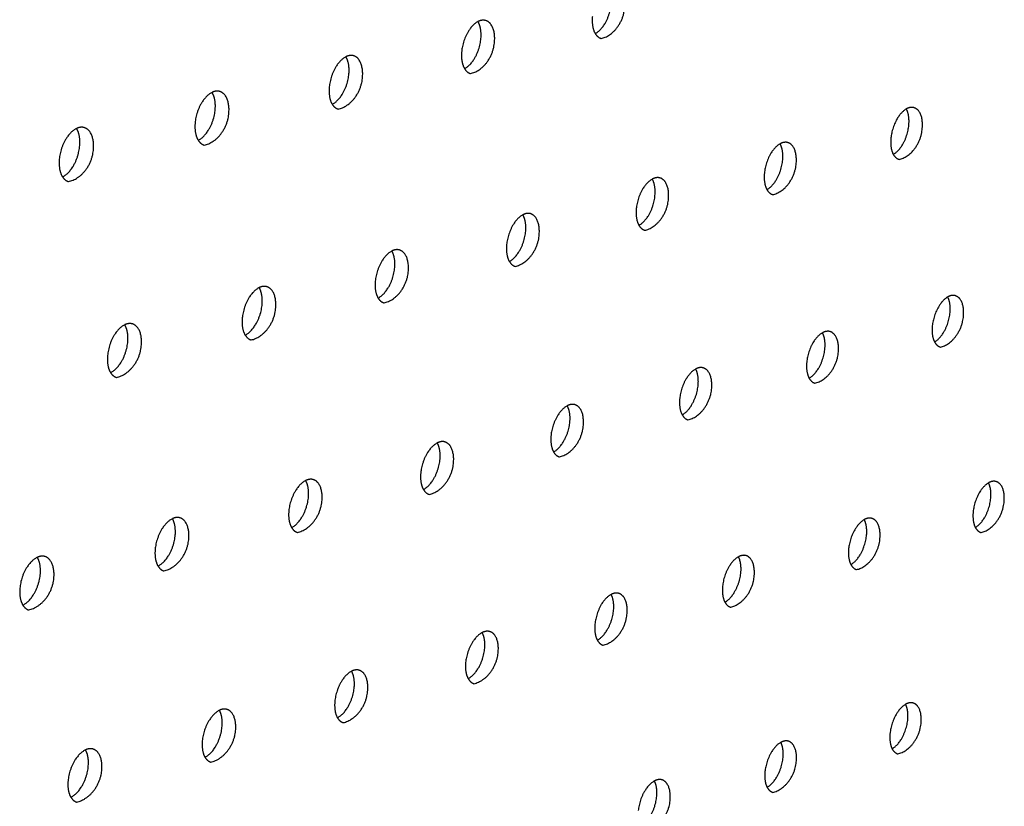
# Model space of a CAD drawing. Units: millimetres. Extents: x 0 to 890, y 0 to 230.
# Drawn here: x 137 to 139, y 33 to 34 of the extents above; entities that cross this region are included whole.
import ezdxf

# ---------------------------------------------------------------- set-up
doc = ezdxf.new("R2010")
doc.units = ezdxf.units.MM
doc.header["$MEASUREMENT"] = 0
doc.layers.add('Crear2D$Visible', color=7, linetype='Continuous', true_color=0x000000)

msp = doc.modelspace()

# ---------------------------------------------------------------- linework, layer by layer
at = {"layer": 'Crear2D$Visible', "lineweight": -3}
for points, weights, knots in [([(138.097, 34.2738), (138.125, 34.2797), (138.1285, 34.3147), (138.1311, 34.3402), (138.1169, 34.3441)], [1989.1413006, 1559.94745773, 2205.33489631, 1693.93594087, 1990.07688556], [2512.550592, 2512.550592, 2512.550592, 2514.30613, 2514.30613, 2515.694877, 2515.694877, 2515.694877]), ([(138.0891, 34.2803), (138.1075, 34.2901), (138.1104, 34.3196), (138.1118, 34.3339), (138.1067, 34.3425)], [2073.62497746, 1635.24950559, 2206.33511065, 1886.92001539, 1882.394876], [2513.062949, 2513.062949, 2513.062949, 2514.452272, 2514.452272, 2515.22804, 2515.22804, 2515.22804]), ([(137.9151, 34.2336), (137.9339, 34.2433), (137.9368, 34.2732), (137.9382, 34.2876), (137.9329, 34.2963)], [2066.29482196, 1621.31397975, 2192.48952846, 1874.29399829, 1870.55632242], [1539.160225, 1539.160225, 1539.160225, 1540.55855, 1540.55855, 1541.336232, 1541.336232, 1541.336232]), ([(137.923, 34.2271), (137.9515, 34.2331), (137.9549, 34.2683), (137.9574, 34.2938), (137.9431, 34.2977)], [1975.05334843, 1550.15715268, 2191.48931412, 1684.66475631, 1975.99515782], [1538.653503, 1538.653503, 1538.653503, 1540.411142, 1540.411142, 1541.797813, 1541.797813, 1541.797813]), ([(137.9431, 34.2977), (137.94, 34.2986), (137.9365, 34.2977), (137.9347, 34.2972), (137.9329, 34.2963)], [1975.99515782, 2053.93318515, 2188.99466133, 2117.66988603, 2062.17222367], [1541.7978129, 1541.7978129, 1541.7978129, 1542.1293462, 1542.1293462, 1542.3037589, 1542.3037589, 1542.3037589]), ([(137.7388, 34.1862), (137.7581, 34.1958), (137.761, 34.2262), (137.7624, 34.2408), (137.757, 34.2494)], [2059.11414385, 1607.33778184, 2178.64394627, 1861.71260456, 1858.72242512], [2418.796952, 2418.796952, 2418.796952, 2420.204493, 2420.204493, 2420.984003, 2420.984003, 2420.984003]), ([(137.7468, 34.1798), (137.7758, 34.1858), (137.7791, 34.2212), (137.7816, 34.2468), (137.7672, 34.2508)], [1960.96588736, 1540.36684762, 2177.64373192, 1675.40349407, 1961.91396564], [2418.296012, 2418.296012, 2418.296012, 2420.0558, 2420.0558, 2421.440348, 2421.440348, 2421.440348]), ([(137.7672, 34.2508), (137.764, 34.2517), (137.7604, 34.2507), (137.7587, 34.2503), (137.757, 34.2494)], [1961.91396564, 2039.56397244, 2175.14907914, 2107.92768869, 2054.85394443], [2421.440348, 2421.440348, 2421.440348, 2421.7752892, 2421.7752892, 2421.9407121, 2421.9407121, 2421.9407121]), ([(137.5604, 34.1382), (137.58, 34.1478), (137.5829, 34.1786), (137.5843, 34.1933), (137.5788, 34.202)], [2052.11092066, 1593.30630809, 2164.79836408, 1849.17592744, 1846.89263161], [1633.389318, 1633.389318, 1633.389318, 1634.806329, 1634.806329, 1635.587581, 1635.587581, 1635.587581]), ([(137.5684, 34.1318), (137.5978, 34.1379), (137.6011, 34.1735), (137.6035, 34.1992), (137.589, 34.2033)], [1946.87909507, 1530.57654256, 2163.79814973, 1666.15243019, 1947.83348573], [1632.894345, 1632.894345, 1632.894345, 1634.656331, 1634.656331, 1636.038708, 1636.038708, 1636.038708]), ([(137.589, 34.2033), (137.5857, 34.2042), (137.582, 34.2032), (137.5804, 34.2028), (137.5788, 34.202)], [1947.83348573, 2025.18467067, 2161.30349695, 2098.28950643, 2047.78700516], [1636.0387079, 1636.0387079, 1636.0387079, 1636.3771258, 1636.3771258, 1636.5331863, 1636.5331863, 1636.5331863]), ([(138.4861, 34.1195), (138.5038, 34.1294), (138.5067, 34.1579), (138.5081, 34.1716), (138.5034, 34.18)], [2103.01593267, 1671.287932, 2247.0607062, 1928.56217605, 1917.4901039], [2676.439771, 2676.439771, 2676.439771, 2677.81509, 2677.81509, 2678.574624, 2678.574624, 2678.574624]), ([(138.4939, 34.1128), (138.5211, 34.1187), (138.5246, 34.153), (138.5272, 34.178), (138.5136, 34.1817)], [2025.00387219, 1588.74480251, 2246.06049185, 1726.03205019, 2025.92723672], [2675.911562, 2675.911562, 2675.911562, 2677.668259, 2677.668259, 2679.05577, 2679.05577, 2679.05577]), ([(138.5136, 34.1817), (138.5106, 34.1825), (138.5073, 34.1816), (138.5054, 34.1811), (138.5034, 34.18)], [2025.92723672, 2105.72246876, 2243.56583907, 2160.76993595, 2098.78405398], [2679.0557703, 2679.0557703, 2679.0557703, 2679.3858868, 2679.3858868, 2679.5834348, 2679.5834348, 2679.5834348]), ([(137.3796, 34.0896), (137.3997, 34.0991), (137.4025, 34.1304), (137.4039, 34.1452), (137.3983, 34.1539)], [2044.89069475, 1579.46514962, 2150.95278189, 1836.6840773, 1835.06641159], [2324.530583, 2324.530583, 2324.530583, 2325.956713, 2325.956713, 2326.739617, 2326.739617, 2326.739617]), ([(137.3876, 34.0833), (137.4175, 34.0894), (137.4208, 34.1253), (137.4232, 34.151), (137.4085, 34.1551)], [1932.79316277, 1520.78623751, 2149.95256754, 1656.91185057, 1933.75390823], [2324.041154, 2324.041154, 2324.041154, 2325.805388, 2325.805388, 2327.185544, 2327.185544, 2327.185544]), ([(137.4085, 34.1551), (137.4051, 34.1561), (137.4014, 34.1551), (137.3998, 34.1547), (137.3983, 34.1539)], [1933.75390823, 2010.79499721, 2147.45791476, 2088.49398172, 2040.55537596], [2327.185544, 2327.185544, 2327.185544, 2327.5275096, 2327.5275096, 2327.6744794, 2327.6744794, 2327.6744794]), ([(138.3256, 34.0659), (138.3532, 34.0719), (138.3567, 34.1064), (138.3592, 34.1314), (138.3455, 34.1352)], [2010.93592258, 1578.95449745, 2232.21490966, 1716.74926883, 2011.86529519], [1375.288915, 1375.288915, 1375.288915, 1377.047667, 1377.047667, 1378.433148, 1378.433148, 1378.433148]), ([(138.3455, 34.1352), (138.3424, 34.136), (138.3391, 34.1351), (138.3372, 34.1346), (138.3353, 34.1336)], [2011.86529519, 2091.37454697, 2229.72025688, 2151.27385634, 2091.6241864], [1378.4331475, 1378.4331475, 1378.4331475, 1378.7665282, 1378.7665282, 1378.9548585, 1378.9548585, 1378.9548585]), ([(138.3178, 34.0725), (138.3358, 34.0824), (138.3387, 34.1114), (138.3401, 34.1252), (138.3353, 34.1336)], [2095.78800787, 1657.19875383, 2233.215124, 1915.83406929, 1905.6134731], [1375.811293, 1375.811293, 1375.811293, 1377.195732, 1377.195732, 1377.957289, 1377.957289, 1377.957289]), ([(138.1473, 34.025), (138.1657, 34.0348), (138.1686, 34.0642), (138.17, 34.0781), (138.1651, 34.0866)], [2088.6869353, 1643.08511095, 2219.36954181, 1903.15071192, 1893.74385178], [2582.17358, 2582.17358, 2582.17358, 2583.567311, 2583.567311, 2584.330809, 2584.330809, 2584.330809]), ([(138.1551, 34.0184), (138.1832, 34.0245), (138.1866, 34.0592), (138.1891, 34.0843), (138.1753, 34.0881)], [1996.86877189, 1569.1641924, 2218.36932747, 1707.47588602, 1997.8041954], [2581.657142, 2581.657142, 2581.657142, 2583.417994, 2583.417994, 2584.801399, 2584.801399, 2584.801399]), ([(138.1753, 34.0881), (138.1722, 34.089), (138.1687, 34.088), (138.1669, 34.0875), (138.1651, 34.0866)], [1997.8041954, 2077.01732734, 2215.87467469, 2141.65690694, 2084.36887411], [2584.8013988, 2584.8013988, 2584.8013988, 2585.1381072, 2585.1381072, 2585.3173968, 2585.3173968, 2585.3173968]), ([(137.9747, 33.9769), (137.9935, 33.9867), (137.9964, 34.0165), (137.9978, 34.0305), (137.9927, 34.039)], [2081.36787238, 1629.16885521, 2205.52395962, 1890.51215458, 1881.88065696], [1470.040852, 1470.040852, 1470.040852, 1471.443511, 1471.443511, 1472.208866, 1472.208866, 1472.208866]), ([(137.9826, 33.9704), (138.011, 33.9765), (138.0144, 34.0114), (138.0169, 34.0365), (138.0029, 34.0405)], [1982.80259457, 1559.37388734, 2204.52374528, 1698.21215479, 1983.74411099], [1469.529925, 1469.529925, 1469.529925, 1471.292924, 1471.292924, 1472.674207, 1472.674207, 1472.674207]), ([(138.0029, 34.0405), (137.9997, 34.0413), (137.9962, 34.0404), (137.9945, 34.0399), (137.9927, 34.039)], [1983.74411099, 2062.65055972, 2202.0290925, 2132.01105655, 2077.15546445], [1472.6742066, 1472.6742066, 1472.6742066, 1473.0143078, 1473.0143078, 1473.1845135, 1473.1845135, 1473.1845135]), ([(137.7999, 33.9282), (137.8191, 33.9379), (137.822, 33.9681), (137.8234, 33.9823), (137.8182, 33.9908)], [2074.28915836, 1615.15459781, 2191.67837743, 1877.91846456, 1870.02332815], [2487.90759, 2487.90759, 2487.90759, 2489.319531, 2489.319531, 2490.086656, 2490.086656, 2490.086656]), ([(137.8078, 33.9217), (137.8367, 33.9279), (137.8401, 33.963), (137.8425, 33.9882), (137.8284, 33.9922)], [1968.73757758, 1549.58358228, 2190.67816309, 1688.95833689, 1969.68522805], [2487.402459, 2487.402459, 2487.402459, 2489.167652, 2489.167652, 2490.546766, 2490.546766, 2490.546766]), ([(137.8284, 33.9922), (137.8251, 33.9931), (137.8215, 33.9921), (137.8199, 33.9916), (137.8182, 33.9908)], [1969.68522805, 2048.27398533, 2188.18351031, 2122.30433489, 2069.93274482], [2490.5467663, 2490.5467663, 2490.5467663, 2490.8903276, 2490.8903276, 2491.0514836, 2491.0514836, 2491.0514836]), ([(137.6229, 33.8789), (137.6425, 33.8885), (137.6454, 33.9192), (137.6467, 33.9335), (137.6415, 33.942)], [2067.28278966, 1601.15158056, 2177.83279524, 1865.36972639, 1858.17132786], [1564.269978, 1564.269978, 1564.269978, 1565.691291, 1565.691291, 1566.460098, 1566.460098, 1566.460098]), ([(137.6308, 33.8724), (137.6601, 33.8787), (137.6635, 33.914), (137.6659, 33.9392), (137.6517, 33.9433)], [1954.67392128, 1539.79327723, 2176.8325809, 1679.71470312, 1955.6277459], [1563.770664, 1563.770664, 1563.770664, 1565.538101, 1565.538101, 1566.914997, 1566.914997, 1566.914997]), ([(137.6517, 33.9433), (137.6483, 33.9442), (137.6446, 33.9432), (137.643, 33.9428), (137.6415, 33.942)], [1955.6277459, 2033.88733648, 2174.33792811, 2112.77115301, 2063.07636926], [1566.9149972, 1566.9149972, 1566.9149972, 1567.2620874, 1567.2620874, 1567.4136515, 1567.4136515, 1567.4136515]), ([(138.541, 33.8697), (138.5586, 33.8796), (138.5616, 33.9081), (138.5629, 33.9214), (138.5585, 33.9296)], [2117.69484958, 1679.33389487, 2260.09513736, 1944.84356704, 1929.04990057], [2657.586307, 2657.586307, 2657.586307, 2658.965535, 2658.965535, 2659.712993, 2659.712993, 2659.712993]), ([(138.5487, 33.8629), (138.5759, 33.869), (138.5794, 33.9031), (138.582, 33.9276), (138.5686, 33.9313)], [2032.79073196, 1597.96153718, 2259.09492302, 1739.53337586, 2033.71430858], [2657.053773, 2657.053773, 2657.053773, 2658.815631, 2658.815631, 2660.197954, 2660.197954, 2660.197954]), ([(138.5686, 33.9313), (138.5656, 33.9322), (138.5622, 33.9312), (138.5604, 33.9307), (138.5585, 33.9296)], [2033.71430858, 2114.48542712, 2256.60027023, 2175.0156898, 2113.52026488], [2660.1979543, 2660.1979543, 2660.1979543, 2660.5363309, 2660.5363309, 2660.7298664, 2660.7298664, 2660.7298664]), ([(137.4436, 33.8289), (137.4636, 33.8384), (137.4665, 33.8696), (137.4678, 33.884), (137.4624, 33.8926)], [2060.370377, 1587.14719484, 2163.98721305, 1852.86604123, 1846.32414214], [2393.640943, 2393.640943, 2393.640943, 2395.071752, 2395.071752, 2395.84215, 2395.84215, 2395.84215]), ([(137.4515, 33.8225), (137.4813, 33.8288), (137.4846, 33.8644), (137.487, 33.8896), (137.4727, 33.8938)], [1940.61184034, 1530.00297217, 2162.98699871, 1670.48153369, 1941.57187808], [2393.147498, 2393.147498, 2393.147498, 2394.91723, 2394.91723, 2396.291858, 2396.291858, 2396.291858]), ([(137.4727, 33.8938), (137.4692, 33.8947), (137.4654, 33.8937), (137.464, 33.8933), (137.4625, 33.8926)], [1941.57187808, 2019.49033614, 2160.49234592, 2103.01178045, 2055.94574533], [2396.2918576, 2396.2918576, 2396.2918576, 2396.642548, 2396.642548, 2396.7849577, 2396.7849577, 2396.7849577]), ([(138.374, 33.8215), (138.3919, 33.8314), (138.3949, 33.8602), (138.3963, 33.8736), (138.3917, 33.8819)], [2110.50004608, 1665.24776699, 2246.24955517, 1932.10169039, 1917.14651415], [1394.656977, 1394.656977, 1394.656977, 1396.045288, 1396.045288, 1396.794716, 1396.794716, 1396.794716]), ([(138.3817, 33.8148), (138.4093, 33.821), (138.4128, 33.8552), (138.4153, 33.8798), (138.4018, 33.8835)], [2018.74408263, 1588.17123212, 2245.24934082, 1730.25754637, 2019.67354893], [1394.13019, 1394.13019, 1394.13019, 1395.894146, 1395.894146, 1397.274395, 1397.274395, 1397.274395]), ([(138.4018, 33.8835), (138.3988, 33.8844), (138.3953, 33.8834), (138.3935, 33.8829), (138.3917, 33.8819)], [2019.67354893, 2100.13063057, 2242.75468804, 2165.40855742, 2106.22965406], [1397.2743948, 1397.2743948, 1397.2743948, 1397.6160841, 1397.6160841, 1397.8006958, 1397.8006958, 1397.8006958]), ([(138.2049, 33.7727), (138.2232, 33.7825), (138.2261, 33.8118), (138.2275, 33.8253), (138.2228, 33.8336)], [2103.50210964, 1651.09221783, 2232.40397298, 1919.40481559, 1905.25134241], [2563.320081, 2563.320081, 2563.320081, 2564.717755, 2564.717755, 2565.46907, 2565.46907, 2565.46907]), ([(138.2126, 33.766), (138.2406, 33.7723), (138.2441, 33.8067), (138.2465, 33.8313), (138.233, 33.8352)], [2004.69885812, 1578.38092706, 2231.40375863, 1720.99110358, 2005.634254], [2562.799256, 2562.799256, 2562.799256, 2564.565355, 2564.565355, 2565.943486, 2565.943486, 2565.943486]), ([(138.233, 33.8352), (138.2298, 33.8361), (138.2263, 33.8351), (138.2246, 33.8346), (138.2228, 33.8336)], [2005.634254, 2085.76654835, 2228.90910585, 2155.8801318, 2099.14728032], [2565.9434855, 2565.9434855, 2565.9434855, 2566.2885513, 2566.2885513, 2566.4639393, 2566.4639393, 2566.4639393]), ([(138.0336, 33.7233), (138.0523, 33.7331), (138.0553, 33.7628), (138.0566, 33.7764), (138.0518, 33.7847)], [2096.35898822, 1637.0879146, 2218.55839079, 1906.75298443, 1893.36381386], [1488.88628, 1488.88628, 1488.88628, 1490.293067, 1490.293067, 1491.046184, 1491.046184, 1491.046184]), ([(138.0414, 33.7167), (138.0698, 33.723), (138.0732, 33.7576), (138.0757, 33.7823), (138.062, 33.7862)], [1990.65525328, 1568.590622, 2217.55817644, 1711.73429568, 1991.59661777], [1488.371102, 1488.371102, 1488.371102, 1490.139392, 1490.139392, 1491.515356, 1491.515356, 1491.515356]), ([(138.062, 33.7862), (138.0588, 33.7871), (138.0552, 33.7861), (138.0535, 33.7856), (138.0518, 33.7847)], [1991.59661777, 2071.39293512, 2215.06352366, 2146.35225796, 2092.15705614], [1491.5153562, 1491.5153562, 1491.5153562, 1491.8638637, 1491.8638637, 1492.0299118, 1492.0299118, 1492.0299118]), ([(137.8603, 33.6733), (137.8793, 33.683), (137.8823, 33.7131), (137.8836, 33.7269), (137.8787, 33.7352)], [2089.33802954, 1623.06251059, 2204.71280859, 1894.14625518, 1881.4833808], [2469.053908, 2469.053908, 2469.053908, 2470.469975, 2470.469975, 2471.224807, 2471.224807, 2471.224807]), ([(137.8681, 33.6667), (137.8969, 33.6731), (137.9003, 33.7079), (137.9027, 33.7326), (137.8889, 33.7366)], [1976.61347613, 1558.80031695, 2203.71259425, 1702.48737925, 1977.56084733], [2468.544476, 2468.544476, 2468.544476, 2470.315004, 2470.315004, 2471.688755, 2471.688755, 2471.688755]), ([(137.8889, 33.7366), (137.8856, 33.7376), (137.8819, 33.7365), (137.8803, 33.7361), (137.8787, 33.7352)], [1977.56084733, 2057.00953725, 2201.21794147, 2136.70800702, 2085.07351448], [2471.688755, 2471.688755, 2471.688755, 2472.0407717, 2472.0407717, 2472.1976455, 2472.1976455, 2472.1976455]), ([(137.6847, 33.6226), (137.7042, 33.6322), (137.7071, 33.6628), (137.7084, 33.6767), (137.7034, 33.6851)], [2082.48653376, 1608.98889947, 2190.8672264, 1881.62695049, 1869.61279689], [1583.115264, 1583.115264, 1583.115264, 1584.540847, 1584.540847, 1585.297201, 1585.297201, 1585.297201]), ([(137.6925, 33.6161), (137.7218, 33.6225), (137.7251, 33.6576), (137.7275, 33.6824), (137.7136, 33.6864)], [1962.57374882, 1549.01001189, 2189.86701206, 1693.25061948, 1963.52716375], [1582.611744, 1582.611744, 1582.611744, 1584.38456, 1584.38456, 1585.756048, 1585.756048, 1585.756048]), ([(137.7136, 33.6864), (137.7102, 33.6874), (137.7064, 33.6863), (137.7049, 33.6859), (137.7034, 33.6851)], [1963.52716375, 2042.6160926, 2187.37235928, 2127.05103752, 2078.05851035], [1585.7560484, 1585.7560484, 1585.7560484, 1586.1116433, 1586.1116433, 1586.2592581, 1586.2592581, 1586.2592581]), ([(138.5953, 33.6228), (138.6128, 33.6327), (138.6158, 33.661), (138.6171, 33.674), (138.6129, 33.6821)], [2132.42305661, 1687.35810119, 2273.12956852, 1961.15030486, 1940.76731798], [2726.69743, 2726.69743, 2726.69743, 2728.080573, 2728.080573, 2728.816034, 2728.816034, 2728.816034]), ([(138.6029, 33.6159), (138.63, 33.6222), (138.6336, 33.656), (138.6361, 33.6801), (138.623, 33.6838)], [2040.67553704, 1607.17827184, 2272.12935418, 1753.01129158, 2041.59944125], [2726.160727, 2726.160727, 2726.160727, 2727.927683, 2727.927683, 2729.304883, 2729.304883, 2729.304883]), ([(138.623, 33.6838), (138.62, 33.6847), (138.6166, 33.6837), (138.6147, 33.6831), (138.6129, 33.6821)], [2041.59944125, 2123.27155735, 2269.6347014, 2189.17442511, 2128.14150274], [2729.3048825, 2729.3048825, 2729.3048825, 2729.6513693, 2729.6513693, 2729.8411435, 2729.8411435, 2729.8411435]), ([(137.5147, 33.5648), (137.5444, 33.5714), (137.5477, 33.6066), (137.5501, 33.6314), (137.536, 33.6355)], [1948.53630853, 1539.21970683, 2176.02142987, 1684.02429064, 1949.49580305], [2374.289418, 2374.289418, 2374.289418, 2376.064574, 2376.064574, 2377.433748, 2377.433748, 2377.433748]), ([(137.536, 33.6355), (137.5326, 33.6366), (137.5287, 33.6354), (137.5273, 33.635), (137.5259, 33.6343)], [1949.49580305, 2028.21233007, 2173.52677709, 2117.49028027, 2071.29240665], [2377.4337476, 2377.4337476, 2377.4337476, 2377.7929921, 2377.7929921, 2377.9309931, 2377.9309931, 2377.9309931]), ([(137.5068, 33.5713), (137.5268, 33.5809), (137.5297, 33.6119), (137.531, 33.6259), (137.5259, 33.6343)], [2075.62505507, 1594.97890527, 2177.02164421, 1869.06841963, 1857.74173207], [2374.787133, 2374.787133, 2374.787133, 2376.222196, 2376.222196, 2376.980188, 2376.980188, 2376.980188]), ([(138.4296, 33.5733), (138.4474, 33.5833), (138.4504, 33.612), (138.4517, 33.625), (138.4474, 33.6331)], [2125.22637973, 1673.29777785, 2259.28398633, 1948.39394913, 1928.83735982], [1325.538113, 1325.538113, 1325.538113, 1326.930249, 1326.930249, 1327.667631, 1327.667631, 1327.667631]), ([(138.4372, 33.5666), (138.4647, 33.5729), (138.4682, 33.6068), (138.4707, 33.631), (138.4575, 33.6348)], [2026.65091569, 1597.38796678, 2258.28377199, 1743.7419257, 2027.58059752], [1325.007022, 1325.007022, 1325.007022, 1326.776116, 1326.776116, 1328.1512, 1328.1512, 1328.1512]), ([(138.4575, 33.6348), (138.4544, 33.6357), (138.4509, 33.6347), (138.4492, 33.6341), (138.4474, 33.6331)], [2027.58059752, 2108.91037011, 2255.7891192, 2179.72114787, 2121.1236597], [1328.1512003, 1328.1512003, 1328.1512003, 1328.5010458, 1328.5010458, 1328.6815595, 1328.6815595, 1328.6815595]), ([(137.3267, 33.5194), (137.3471, 33.5288), (137.35, 33.5603), (137.3513, 33.5745), (137.346, 33.5829)], [2068.76844968, 1581.02197113, 2163.17606202, 1856.59751421, 1845.8795446], [1677.344095, 1677.344095, 1677.344095, 1678.788627, 1678.788627, 1679.548061, 1679.548061, 1679.548061]), ([(137.3346, 33.5129), (137.3648, 33.5195), (137.3681, 33.555), (137.3704, 33.5798), (137.3562, 33.584)], [1934.50140848, 1529.42940178, 2162.17584768, 1674.80867633, 1935.46701715], [1676.8521, 1676.8521, 1676.8521, 1678.629649, 1678.629649, 1679.996456, 1679.996456, 1679.996456]), ([(137.3562, 33.584), (137.3527, 33.5851), (137.3487, 33.5839), (137.3474, 33.5836), (137.346, 33.5829)], [1935.46701715, 2013.79796935, 2159.68119489, 2107.8849483, 2064.54843851], [1679.9964558, 1679.9964558, 1679.9964558, 1680.359423, 1680.359423, 1680.4877978, 1680.4877978, 1680.4877978]), ([(138.2618, 33.5233), (138.28, 33.5331), (138.283, 33.5623), (138.2843, 33.5755), (138.2798, 33.5836)], [2118.29516381, 1659.12386154, 2245.43840414, 1935.68284022, 1916.91684156], [2632.431281, 2632.431281, 2632.431281, 2633.832793, 2633.832793, 2634.57201, 2634.57201, 2634.57201]), ([(138.2695, 33.5166), (138.2974, 33.523), (138.3008, 33.5571), (138.3033, 33.5813), (138.29, 33.5852)], [2012.62834296, 1587.59766173, 2244.4381898, 1734.48192317, 2013.56383961], [2631.90612, 2631.90612, 2631.90612, 2633.677399, 2633.677399, 2635.050322, 2635.050322, 2635.050322]), ([(138.29, 33.5852), (138.2868, 33.5861), (138.2832, 33.585), (138.2815, 33.5845), (138.2798, 33.5836)], [2013.56383961, 2094.53992077, 2241.94353701, 2170.19471465, 2114.08448661], [2635.0503218, 2635.0503218, 2635.0503218, 2635.4035896, 2635.4035896, 2635.5749033, 2635.5749033, 2635.5749033]), ([(138.0919, 33.4726), (138.1105, 33.4824), (138.1135, 33.512), (138.1148, 33.5253), (138.1102, 33.5335)], [2111.29029672, 1645.05576532, 2231.59282195, 1923.01701063, 1905.00520231], [1419.767279, 1419.767279, 1419.767279, 1421.178029, 1421.178029, 1421.918996, 1421.918996, 1421.918996]), ([(138.0996, 33.4659), (138.1279, 33.4724), (138.1314, 33.5068), (138.1338, 33.531), (138.1204, 33.5349)], [1998.60803326, 1577.80735667, 2230.5926076, 1725.23152712, 1999.54938106], [1419.247843, 1419.247843, 1419.247843, 1421.021354, 1421.021354, 1422.392069, 1422.392069, 1422.392069]), ([(138.1204, 33.5349), (138.1171, 33.5359), (138.1135, 33.5348), (138.1119, 33.5343), (138.1102, 33.5335)], [1999.54938106, 2080.15996904, 2228.09795482, 2160.54322184, 2106.93813249], [1422.3920695, 1422.3920695, 1422.3920695, 1422.7488254, 1422.7488254, 1422.9111253, 1422.9111253, 1422.9111253]), ([(137.9199, 33.4214), (137.9389, 33.4311), (137.9418, 33.4611), (137.9432, 33.4745), (137.9385, 33.4827)], [2104.2799593, 1631.04763866, 2217.74723976, 1910.39650914, 1893.10190609], [2538.165055, 2538.165055, 2538.165055, 2539.585014, 2539.585014, 2540.327642, 2540.327642, 2540.327642]), ([(137.9276, 33.4147), (137.9564, 33.4213), (137.9598, 33.4558), (137.9622, 33.4801), (137.9487, 33.4841)], [1984.59021484, 1568.01705161, 2216.74702541, 1715.99098863, 1985.53744912], [2537.651248, 2537.651248, 2537.651248, 2539.42704, 2539.42704, 2540.795499, 2540.795499, 2540.795499]), ([(137.9487, 33.4841), (137.9453, 33.485), (137.9416, 33.4839), (137.94, 33.4835), (137.9385, 33.4827)], [1985.53744912, 2065.77026672, 2214.25237263, 2150.99121252, 2100.03914182], [2540.7954988, 2540.7954988, 2540.7954988, 2541.15581, 2541.15581, 2541.3087433, 2541.3087433, 2541.3087433]), ([(137.7457, 33.3694), (137.7651, 33.379), (137.7681, 33.4095), (137.7694, 33.423), (137.7646, 33.4313)], [2097.53520854, 1616.9323511, 2203.90165757, 1897.82140102, 1881.2064424], [1513.996265, 1513.996265, 1513.996265, 1515.425809, 1515.425809, 1516.17001, 1516.17001, 1516.17001]), ([(137.7535, 33.3628), (137.7827, 33.3694), (137.786, 33.4042), (137.7884, 33.4285), (137.7748, 33.4326)], [1970.5751307, 1558.22674655, 2202.90144322, 1706.76056708, 1971.52828571], [1513.488394, 1513.488394, 1513.488394, 1515.266517, 1515.266517, 1516.632669, 1516.632669, 1516.632669]), ([(137.7748, 33.4326), (137.7714, 33.4336), (137.7675, 33.4324), (137.7661, 33.432), (137.7646, 33.4313)], [1971.52828571, 2051.37055747, 2200.40679044, 2141.50049809, 2093.33390113], [1516.6326691, 1516.6326691, 1516.6326691, 1516.996605, 1516.996605, 1517.1399047, 1517.1399047, 1517.1399047]), ([(138.4845, 33.328), (138.5023, 33.338), (138.5053, 33.3666), (138.5066, 33.3793), (138.5024, 33.3872)], [2139.78591832, 1681.46529408, 2272.31841749, 1964.7113712, 1940.68567292], [1344.384165, 1344.384165, 1344.384165, 1345.779805, 1345.779805, 1346.505218, 1346.505218, 1346.505218]), ([(138.4921, 33.3212), (138.5195, 33.3277), (138.523, 33.3614), (138.5255, 33.3851), (138.5126, 33.3889)], [2034.65337327, 1606.60470145, 2271.31820315, 1757.20272359, 2035.58338751], [1343.848597, 1343.848597, 1343.848597, 1345.622765, 1345.622765, 1346.992749, 1346.992749, 1346.992749]), ([(138.5126, 33.3889), (138.5094, 33.3898), (138.5059, 33.3887), (138.5042, 33.3882), (138.5024, 33.3872)], [2035.58338751, 2117.71345419, 2268.82355037, 2193.75403786, 2135.60188756], [1346.9927493, 1346.9927493, 1346.9927493, 1347.3506017, 1347.3506017, 1347.5277244, 1347.5277244, 1347.5277244]), ([(137.5693, 33.3168), (137.5892, 33.3264), (137.5921, 33.3573), (137.5934, 33.3709), (137.5885, 33.3792)], [2090.88423972, 1602.81903896, 2190.05607537, 1885.29176813, 1869.31832677], [2443.897989, 2443.897989, 2443.897989, 2445.337234, 2445.337234, 2446.082916, 2446.082916, 2446.082916]), ([(137.5771, 33.3102), (137.6068, 33.317), (137.6101, 33.3519), (137.6124, 33.3763), (137.5987, 33.3804)], [1956.56303951, 1548.4364415, 2189.05586103, 1697.54053046, 1957.5221483], [2443.396098, 2443.396098, 2443.396098, 2445.176605, 2445.176605, 2446.540399, 2446.540399, 2446.540399]), ([(137.5987, 33.3804), (137.5952, 33.3814), (137.5913, 33.3803), (137.5899, 33.3799), (137.5885, 33.3792)], [1957.5221483, 2036.96057641, 2186.56120825, 2131.91272688, 2086.56587105], [2446.5403987, 2446.5403987, 2446.5403987, 2446.9080304, 2446.9080304, 2447.0418125, 2447.0418125, 2447.0418125]), ([(138.318, 33.2768), (138.3362, 33.2867), (138.3392, 33.3157), (138.3405, 33.3285), (138.3362, 33.3365)], [2132.88123326, 1667.29675061, 2258.4728353, 1951.98531926, 1928.73993165], [2613.578266, 2613.578266, 2613.578266, 2614.983237, 2614.983237, 2615.710438, 2615.710438, 2615.710438]), ([(138.3256, 33.27), (138.3535, 33.2766), (138.3569, 33.3104), (138.3594, 33.3342), (138.3464, 33.3381)], [2020.65410899, 1596.81439639, 2257.47262096, 1747.94867894, 2021.58982954], [2613.04854, 2613.04854, 2613.04854, 2614.824933, 2614.824933, 2616.192715, 2616.192715, 2616.192715]), ([(138.3464, 33.3381), (138.3432, 33.339), (138.3395, 33.3379), (138.3379, 33.3374), (138.3362, 33.3365)], [2021.58982954, 2103.33711601, 2254.97796818, 2184.31040609, 2128.72617486], [2616.1927155, 2616.1927155, 2616.1927155, 2616.5540337, 2616.5540337, 2616.7217922, 2616.7217922, 2616.7217922]), ([(137.3907, 33.2636), (137.411, 33.273), (137.4139, 33.3044), (137.4152, 33.3181), (137.4102, 33.3265)], [2084.13556959, 1588.82222794, 2176.21049318, 1872.80770925, 1857.43710146], [1608.224806, 1608.224806, 1608.224806, 1609.673588, 1609.673588, 1610.420658, 1610.420658, 1610.420658]), ([(137.3985, 33.257), (137.4286, 33.2638), (137.4319, 33.2989), (137.4342, 33.3234), (137.4204, 33.3276)], [1942.55421669, 1538.64613644, 2175.21027884, 1688.33115569, 1943.51931095], [1607.728658, 1607.728658, 1607.728658, 1609.511601, 1609.511601, 1610.872984, 1610.872984, 1610.872984]), ([(137.4204, 33.3276), (137.4168, 33.3287), (137.4127, 33.3275), (137.4115, 33.3271), (137.4102, 33.3265)], [1943.51931095, 2022.54004987, 2172.71562606, 2122.21387157, 2079.70616927], [1610.8729837, 1610.8729837, 1610.8729837, 1611.2443846, 1611.2443846, 1611.3688016, 1611.3688016, 1611.3688016]), ([(138.1495, 33.2249), (138.168, 33.2347), (138.171, 33.2641), (138.1723, 33.2771), (138.1679, 33.2851)], [2125.97303324, 1653.18934332, 2244.62725311, 1939.30477526, 1916.80432285], [1438.613314, 1438.613314, 1438.613314, 1440.027585, 1440.027585, 1440.756486, 1440.756486, 1440.756486]), ([(138.1571, 33.2181), (138.1854, 33.2248), (138.1888, 33.2588), (138.1912, 33.2827), (138.1781, 33.2866)], [2006.65774651, 1587.02409133, 2243.62703877, 1738.70420137, 2007.59920723], [1438.089332, 1438.089332, 1438.089332, 1439.867998, 1439.867998, 1441.233531, 1441.233531, 1441.233531]), ([(138.1781, 33.2866), (138.1748, 33.2876), (138.1711, 33.2864), (138.1695, 33.286), (138.1679, 33.2851)], [2007.59920723, 2088.95131492, 2241.13238598, 2174.8306805, 2121.88798613], [1441.2335315, 1441.2335315, 1441.2335315, 1441.5983813, 1441.5983813, 1441.7567461, 1441.7567461, 1441.7567461])]:
    msp.add_rational_spline(points, weights, degree=2, knots=knots, dxfattribs=at)
for points, weights in [([(137.9329, 34.2963), (137.9141, 34.2865), (137.9112, 34.2565)], [2062.17222367, 1617.84661431, 2188.02791857]), ([(138.0853, 34.3032), (138.0839, 34.2889), (138.0891, 34.2803)], [2201.87350076, 1884.56182697, 1880.36539092]), ([(138.0891, 34.2803), (138.0922, 34.2752), (138.097, 34.2738)], [1880.36539092, 1877.83510714, 1989.1413006]), ([(137.9112, 34.2565), (137.9098, 34.2422), (137.9151, 34.2336)], [2188.02791857, 1871.94495769, 1868.52852863]), ([(137.757, 34.2494), (137.7378, 34.2398), (137.7349, 34.2093)], [2054.85394443, 1603.95845717, 2174.18233638]), ([(137.9151, 34.2336), (137.9182, 34.2284), (137.923, 34.2271)], [1868.52852863, 1866.49670204, 1975.05334843]), ([(137.5788, 34.202), (137.5591, 34.1924), (137.5562, 34.1615)], [2047.78700516, 1589.96651423, 2160.33675419]), ([(137.7349, 34.2093), (137.7335, 34.1948), (137.7388, 34.1862)], [2174.18233638, 1859.37263364, 1856.69619637]), ([(137.7388, 34.1862), (137.742, 34.1811), (137.7468, 34.1798)], [1856.69619637, 1855.12616291, 1960.96588736]), ([(138.5034, 34.18), (138.4858, 34.17), (138.4829, 34.1414)], [2098.78405398, 1667.89115343, 2242.5990963]), ([(137.5562, 34.1615), (137.5549, 34.1469), (137.5604, 34.1382)], [2160.33675419, 1846.84494688, 1844.86784356]), ([(137.3983, 34.1539), (137.3782, 34.1444), (137.3753, 34.1131)], [2040.55537596, 1576.13174653, 2146.49117199]), ([(137.5604, 34.1382), (137.5636, 34.1332), (137.5684, 34.1318)], [1844.86784356, 1843.72383114, 1946.87909507]), ([(138.4829, 34.1414), (138.4814, 34.1278), (138.4861, 34.1195)], [2242.5990963, 1926.16277836, 1915.44628971]), ([(138.3353, 34.1336), (138.3173, 34.1237), (138.3144, 34.0947)], [2091.6241864, 1653.75701878, 2228.75351411]), ([(137.3753, 34.1131), (137.374, 34.0983), (137.3796, 34.0896)], [2146.49117199, 1834.3620068, 1833.04294191]), ([(138.4861, 34.1195), (138.4891, 34.1141), (138.4939, 34.1128)], [1915.44628971, 1908.64442719, 2025.00387219]), ([(138.3144, 34.0947), (138.313, 34.0809), (138.3178, 34.0725)], [2228.75351411, 1913.44380753, 1903.57176451]), ([(137.3796, 34.0896), (137.3828, 34.0846), (137.3876, 34.0833)], [1833.04294191, 1832.29005635, 1932.79316277]), ([(138.1651, 34.0866), (138.1467, 34.0767), (138.1438, 34.0473)], [2084.36887411, 1639.743645, 2214.90793192]), ([(138.3178, 34.0725), (138.3208, 34.0672), (138.3256, 34.0659)], [1903.57176451, 1897.39104177, 2010.93592258]), ([(138.1438, 34.0473), (138.1424, 34.0334), (138.1473, 34.025)], [2214.90793192, 1900.76643209, 1891.70394405]), ([(137.9927, 34.039), (137.974, 34.0292), (137.9711, 33.9994)], [2077.15546445, 1625.7591988, 2201.06234973]), ([(138.1473, 34.025), (138.1504, 34.0198), (138.1551, 34.0184)], [1891.70394405, 1886.10713843, 1996.86877189]), ([(137.8182, 33.9908), (137.7991, 33.9811), (137.7961, 33.9508)], [2069.93274482, 1611.83560283, 2187.21676754]), ([(137.9711, 33.9994), (137.9697, 33.9854), (137.9747, 33.9769)], [2201.06234973, 1888.13992183, 1879.84277926]), ([(137.9747, 33.9769), (137.9778, 33.9717), (137.9826, 33.9704)], [1879.84277926, 1874.78780656, 1982.80259457]), ([(137.7961, 33.9508), (137.7948, 33.9367), (137.7999, 33.9282)], [2187.21676754, 1875.55512297, 1867.98717951]), ([(137.6415, 33.942), (137.6219, 33.9324), (137.619, 33.9017)], [2063.07636926, 1597.73880082, 2173.37118535]), ([(137.7999, 33.9282), (137.803, 33.9231), (137.8078, 33.9217)], [1867.98717951, 1863.43867017, 1968.73757758]), ([(138.5585, 33.9296), (138.5409, 33.9196), (138.538, 33.8912)], [2113.52026488, 1675.89903486, 2255.63352747]), ([(137.619, 33.9017), (137.6176, 33.8874), (137.6229, 33.8789)], [2173.37118535, 1863.01519219, 1856.13678667]), ([(137.4625, 33.8926), (137.4425, 33.8831), (137.4396, 33.8519)], [2055.94574533, 1583.8679201, 2159.52560316]), ([(138.538, 33.8912), (138.5366, 33.8779), (138.541, 33.8697)], [2255.63352747, 1942.42162269, 1926.99536148]), ([(137.6229, 33.8789), (137.626, 33.8738), (137.6308, 33.8724)], [1856.13678667, 1852.05834262, 1954.67392128]), ([(138.3917, 33.8819), (138.3737, 33.872), (138.3708, 33.8431)], [2106.22965406, 1661.87577217, 2241.78794528]), ([(138.541, 33.8697), (138.544, 33.8643), (138.5487, 33.8629)], [1926.99536148, 1916.96677306, 2032.79073196]), ([(137.4396, 33.8519), (137.4382, 33.8375), (137.4436, 33.8289)], [2159.52560316, 1850.52022954, 1844.29108891]), ([(138.2228, 33.8336), (138.2045, 33.8238), (138.2016, 33.7945)], [2099.14728032, 1647.77398716, 2227.94236309]), ([(138.3708, 33.8431), (138.3694, 33.8297), (138.374, 33.8215)], [2241.78794528, 1929.68872295, 1915.09423244]), ([(137.4436, 33.8289), (137.4468, 33.8239), (137.4515, 33.8225)], [1844.29108891, 1840.64720111, 1940.61184034]), ([(138.374, 33.8215), (138.377, 33.8161), (138.3817, 33.8148)], [1915.09423244, 1905.7341539, 2018.74408263]), ([(138.2016, 33.7945), (138.2002, 33.781), (138.2049, 33.7727)], [2227.94236309, 1917.00074037, 1903.20119282]), ([(138.0518, 33.7847), (138.0331, 33.775), (138.0302, 33.7452)], [2092.15705614, 1633.67172201, 2214.09678089]), ([(138.2049, 33.7727), (138.2079, 33.7674), (138.2126, 33.766)], [1903.20119282, 1894.46978818, 2004.69885812]), ([(138.0302, 33.7452), (138.0289, 33.7316), (138.0336, 33.7233)], [2214.09678089, 1904.35771576, 1891.31567311]), ([(137.8787, 33.7352), (137.8596, 33.7255), (137.8567, 33.6954)], [2085.07351448, 1619.68573197, 2200.2511987]), ([(138.0336, 33.7233), (138.0367, 33.718), (138.0414, 33.7167)], [1891.31567311, 1883.17405366, 1990.65525328]), ([(137.8567, 33.6954), (137.8554, 33.6816), (137.8602, 33.6733)], [2200.2511987, 1891.75970629, 1879.43712758]), ([(137.7034, 33.6851), (137.6839, 33.6755), (137.681, 33.6449)], [2078.05851035, 1605.71251268, 2186.40561651]), ([(138.6129, 33.6821), (138.5954, 33.6721), (138.5924, 33.6437)], [2128.14150274, 1683.99378022, 2268.66795863]), ([(137.8602, 33.6733), (137.8633, 33.6681), (137.8681, 33.6667)], [1879.43712758, 1871.84733568, 1976.61347613]), ([(137.681, 33.6449), (137.6797, 33.631), (137.6847, 33.6226)], [2186.40561651, 1879.20678592, 1867.56503487]), ([(138.5924, 33.6437), (138.5911, 33.6308), (138.5953, 33.6228)], [2268.66795863, 1958.70594627, 1938.7018907]), ([(137.5259, 33.6343), (137.506, 33.6248), (137.503, 33.5937)], [2071.29240665, 1591.64329942, 2172.56003432]), ([(137.6847, 33.6226), (137.6877, 33.6175), (137.6925, 33.6161)], [1867.56503487, 1860.49002816, 1962.57374882]), ([(138.4474, 33.6331), (138.4295, 33.6232), (138.4266, 33.5945)], [2121.1236597, 1669.81686959, 2254.82237644]), ([(138.5953, 33.6228), (138.5982, 33.6173), (138.6029, 33.6159)], [1938.7018907, 1925.37881662, 2040.67553704]), ([(137.346, 33.5829), (137.3257, 33.5735), (137.3228, 33.542)], [2064.54843851, 1577.61866861, 2158.71445213]), ([(137.503, 33.5937), (137.5017, 33.5798), (137.5068, 33.5713)], [2172.56003432, 1866.69904511, 1855.6988985]), ([(138.2798, 33.5836), (138.2616, 33.5737), (138.2587, 33.5446)], [2114.08448661, 1655.71307771, 2240.97679425]), ([(138.4266, 33.5945), (138.4252, 33.5814), (138.4296, 33.5733)], [2254.82237644, 1945.95841481, 1926.77433736]), ([(137.5068, 33.5713), (137.5099, 33.5662), (137.5147, 33.5648)], [1855.6988985, 1849.10253494, 1948.53630853]), ([(138.4296, 33.5733), (138.4325, 33.5679), (138.4372, 33.5666)], [1926.77433736, 1914.16790882, 2026.65091569]), ([(138.2587, 33.5446), (138.2573, 33.5314), (138.2618, 33.5233)], [2240.97679425, 1933.25604163, 1914.85610055]), ([(137.3228, 33.542), (137.3215, 33.5279), (137.3267, 33.5194)], [2158.71445213, 1854.23659163, 1843.83824761]), ([(138.1102, 33.5335), (138.0916, 33.5237), (138.0887, 33.4941)], [2106.93813249, 1641.73423074, 2227.13121206]), ([(137.3267, 33.5194), (137.3299, 33.5143), (137.3346, 33.5129)], [1843.83824761, 1837.68527074, 1934.50140848]), ([(138.2618, 33.5233), (138.2647, 33.5179), (138.2695, 33.5166)], [1914.85610055, 1902.92578049, 2012.62834296]), ([(138.0887, 33.4941), (138.0873, 33.4808), (138.0919, 33.4726)], [2227.13121206, 1920.59885817, 1902.94662138]), ([(137.9385, 33.4827), (137.9195, 33.473), (137.9165, 33.4429)], [2100.03914182, 1627.65611754, 2213.28562987]), ([(138.0919, 33.4726), (138.0949, 33.4673), (138.0996, 33.4659)], [1902.94662138, 1891.65283327, 1998.60803326]), ([(137.9165, 33.4429), (137.9152, 33.4296), (137.9199, 33.4213)], [2213.28562987, 1907.98691207, 1891.04536597]), ([(137.7646, 33.4313), (137.7452, 33.4216), (137.7423, 33.3912)], [2093.33390113, 1613.51687364, 2199.44004767]), ([(137.9199, 33.4213), (137.9229, 33.4161), (137.9276, 33.4147)], [1891.04536597, 1880.34947698, 1984.59021484]), ([(137.7423, 33.3912), (137.741, 33.3777), (137.7457, 33.3694)], [2199.44004767, 1895.42026733, 1879.15182598]), ([(138.5024, 33.3872), (138.4847, 33.3773), (138.4817, 33.3487)], [2135.60188756, 1678.03723239, 2267.8568076]), ([(137.5885, 33.3792), (137.5687, 33.3696), (137.5658, 33.3387)], [2086.56587105, 1599.47461522, 2185.59446548]), ([(137.7457, 33.3694), (137.7487, 33.3642), (137.7535, 33.3628)], [1879.15182598, 1869.01613076, 1970.5751307]), ([(138.4817, 33.3487), (138.4804, 33.336), (138.4845, 33.328)], [2267.8568076, 1962.25340497, 1938.6117434]), ([(137.5658, 33.3387), (137.5645, 33.3251), (137.5693, 33.3168)], [2185.59446548, 1882.89900448, 1867.2655192]), ([(138.3362, 33.3365), (138.3181, 33.3266), (138.3151, 33.2976)], [2128.72617486, 1663.85074015, 2254.01122541]), ([(137.4102, 33.3265), (137.3899, 33.317), (137.387, 33.2856)], [2079.70616927, 1585.54334699, 2171.74888329]), ([(138.4845, 33.328), (138.4874, 33.3226), (138.4921, 33.3212)], [1938.6117434, 1922.68990427, 2034.65337327]), ([(137.5693, 33.3168), (137.5724, 33.3117), (137.5771, 33.3102)], [1867.2655192, 1857.65322423, 1956.56303951]), ([(138.3151, 33.2976), (138.3138, 33.2848), (138.318, 33.2768)], [2254.01122541, 1949.53593869, 1926.66842857]), ([(137.387, 33.2856), (137.3857, 33.2719), (137.3907, 33.2636)], [2171.74888329, 1870.42322083, 1855.38599023]), ([(138.1679, 33.2851), (138.1494, 33.2753), (138.1464, 33.2458)], [2121.88798613, 1649.70035975, 2240.16564322]), ([(138.318, 33.2768), (138.3209, 33.2714), (138.3256, 33.27)], [1926.66842857, 1911.47089388, 2020.65410899]), ([(137.3907, 33.2636), (137.3938, 33.2585), (137.3985, 33.257)], [1855.38599023, 1846.26119864, 1942.55421669])]:
    msp.add_rational_spline(points, weights, degree=2, dxfattribs=at)

doc.saveas('drawing.dxf')
